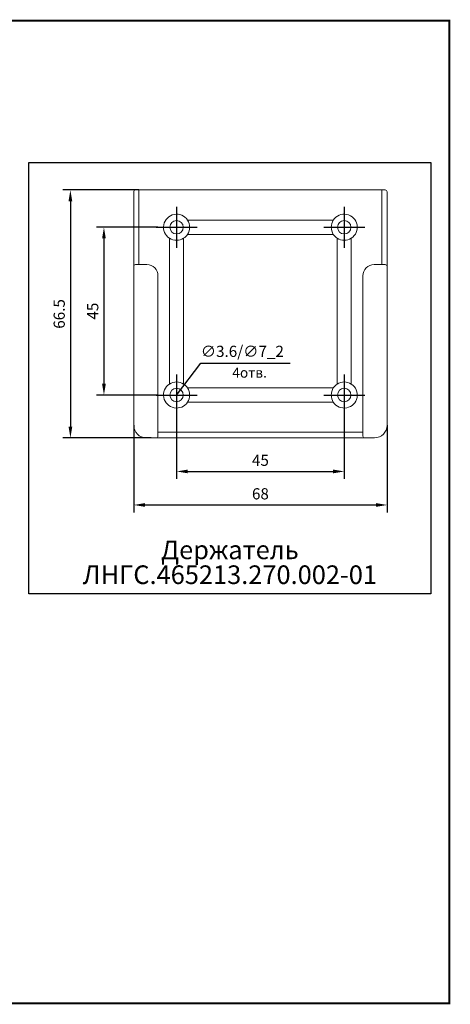
# Model space of a CAD drawing. Extents: x -972 to 19501, y -575 to 4368.
# Drawn here: x 1627 to 1742, y 565 to 829 of the extents above; entities that cross this region are included whole.
import ezdxf

# ---------------------------------------------------------------- set-up
doc = ezdxf.new("R2010")
doc.units = 0
doc.header["$MEASUREMENT"] = 0
doc.layers.get('0').update_dxf_attribs({"color": 250, "linetype": 'CONTINUOUS'})
doc.styles.add('1', font='rs.shx')
doc.styles.add('ARIAL', font='arial.ttf')
doc.styles.get("Standard").update_dxf_attribs({"font": 'Rs.shx'})

msp = doc.modelspace()

# ---------------------------------------------------------------- linework, layer by layer
at = {"color": 219, "true_color": 0x642165}
for p, q in [((1658.83, 783.48), (1638.43, 783.48)), ((1640.43, 780.48), (1640.43, 719.98)), ((1668.93, 778.98), (1668.93, 767.98)), ((1713.93, 778.98), (1713.93, 767.98)), ((1663.93, 773.48), (1647.43, 773.48)), ((1663.43, 773.48), (1674.43, 773.48)), ((1708.43, 773.48), (1719.43, 773.48)), ((1649.43, 770.48), (1649.43, 731.48)), ((1668.93, 728.48), (1675.43, 736.98)), ((1675.43, 736.98), (1699.43, 736.98)), ((1668.93, 733.98), (1668.93, 722.98)), ((1713.93, 733.98), (1713.93, 722.98)), ((1663.93, 728.48), (1647.43, 728.48)), ((1663.43, 728.48), (1674.43, 728.48)), ((1708.43, 728.48), (1719.43, 728.48)), ((1668.93, 722.98), (1668.93, 705.98)), ((1713.93, 722.98), (1713.93, 705.98)), ((1657.43, 720.38), (1657.43, 696.98)), ((1725.43, 720.38), (1725.43, 696.98)), ((1662.13, 716.98), (1638.43, 716.98)), ((1671.93, 707.98), (1710.93, 707.98)), ((1660.43, 698.98), (1722.43, 698.98))]:
    msp.add_line(p, q, dxfattribs=at)
at = {"color": 219, "linetype": 'Continuous', "lineweight": 15, "true_color": 0x642165}
for p, q in [((1657.43, 775.48), (1657.43, 782.98)), ((1657.93, 783.48), (1658.83, 783.48)), ((1658.83, 783.48), (1660.83, 783.48)), ((1658.83, 783.48), (1658.83, 775.48)), ((1660.83, 783.48), (1722.03, 783.48)), ((1722.03, 783.48), (1724.03, 783.48)), ((1724.03, 783.48), (1724.93, 783.48)), ((1724.03, 775.48), (1724.03, 783.48)), ((1725.43, 782.98), (1725.43, 775.48)), ((1657.43, 762.98), (1657.43, 775.48)), ((1658.83, 775.48), (1658.83, 763.48)), ((1710.99, 775.38), (1671.869, 775.38)), ((1724.03, 775.48), (1724.03, 763.48)), ((1725.43, 775.48), (1725.43, 762.98)), ((1671.869, 771.58), (1710.99, 771.58)), ((1667.03, 770.541), (1667.03, 731.42)), ((1670.83, 731.42), (1670.83, 770.541)), ((1712.03, 770.541), (1712.03, 731.42)), ((1715.83, 731.42), (1715.83, 770.541)), ((1657.93, 763.48), (1660.83, 763.48)), ((1722.03, 763.48), (1724.93, 763.48)), ((1657.43, 762.98), (1657.43, 720.38)), ((1725.43, 762.98), (1725.43, 720.38)), ((1663.93, 760.48), (1663.93, 720.38)), ((1718.93, 720.38), (1718.93, 760.48)), ((1710.99, 730.38), (1671.869, 730.38)), ((1671.869, 726.58), (1710.99, 726.58)), ((1663.93, 720.38), (1663.93, 717.48)), ((1663.93, 718.48), (1718.93, 718.48)), ((1718.93, 717.48), (1718.93, 720.38)), ((1663.43, 716.98), (1660.83, 716.98)), ((1663.43, 716.98), (1719.43, 716.98)), ((1722.03, 716.98), (1719.43, 716.98))]:
    msp.add_line(p, q, dxfattribs=at)
at = {"color": 219, "linetype": 'ByBlock', "true_color": 0x642165, "const_width": 0.5}
msp.add_lwpolyline([(1411.246, 828.913), (1411.247, 565.312), (1742.147, 565.283), (1742.147, 828.913), (1411.246, 828.913)], dxfattribs=at)
at = {"color": 219, "linetype": 'ByBlock', "true_color": 0x642165}
msp.add_lwpolyline([(1629.319, 790.847), (1737.147, 790.847), (1737.147, 675.108), (1629.319, 675.108)], close=True, dxfattribs=at)
at = {"color": 219, "linetype": 'Continuous', "lineweight": 15, "true_color": 0x642165}
for centre in [(1668.93, 773.48), (1713.93, 773.48), (1668.93, 728.48), (1713.93, 728.48)]:
    msp.add_circle(centre, 1.8, dxfattribs=at)
for centre, radius, start, end in [((1657.93, 782.98), 0.5, 90, 180), ((1724.93, 782.98), 0.5, 0, 90), ((1668.93, 773.48), 3.5, 32.87835, 237.12165), ((1713.93, 773.48), 3.5, 302.87835, 147.12165), ((1668.93, 773.48), 3.5, 327.12165, 32.87835), ((1713.93, 773.48), 3.5, 147.12165, 212.87835), ((1668.93, 773.48), 3.5, 302.87835, 327.12165), ((1713.93, 773.48), 3.5, 212.87835, 237.12165), ((1668.93, 773.48), 3.5, 237.12165, 302.87835), ((1713.93, 773.48), 3.5, 237.12165, 302.87835), ((1657.93, 762.98), 0.5, 90, 180), ((1660.93, 760.48), 3, 0, 90), ((1721.93, 760.48), 3, 90, 180), ((1724.93, 762.98), 0.5, 0, 90), ((1668.93, 728.48), 3.5, 57.12165, 122.87835), ((1713.93, 728.48), 3.5, 57.12165, 122.87835), ((1668.93, 728.48), 3.5, 122.87835, 327.12165), ((1668.93, 728.48), 3.5, 32.87835, 57.12165), ((1668.93, 728.48), 3.5, 327.12165, 32.87835), ((1713.93, 728.48), 3.5, 147.12165, 212.87835), ((1713.93, 728.48), 3.5, 122.87835, 147.12165), ((1713.93, 728.48), 3.5, 212.87835, 57.12165), ((1660.83, 720.38), 3.4, 180, 270), ((1722.03, 720.38), 3.4, 270, 0), ((1663.43, 717.48), 0.5, 270, 0), ((1719.43, 717.48), 0.5, 180, 270)]:
    msp.add_arc(centre, radius, start, end, dxfattribs=at)
at = {"color": 219, "true_color": 0x642165}
for points in [[(1639.93, 780.48), (1640.93, 780.48), (1640.43, 783.48)], [(1648.93, 770.48), (1649.93, 770.48), (1649.43, 773.48)], [(1648.93, 731.48), (1649.93, 731.48), (1649.43, 728.48)], [(1639.93, 719.98), (1640.93, 719.98), (1640.43, 716.98)], [(1671.93, 708.48), (1671.93, 707.48), (1668.93, 707.98)], [(1710.93, 708.48), (1710.93, 707.48), (1713.93, 707.98)], [(1660.43, 699.48), (1660.43, 698.48), (1657.43, 698.98)], [(1722.43, 699.48), (1722.43, 698.48), (1725.43, 698.98)]]:
    msp.add_solid(points, dxfattribs=at)

# ---------------------------------------------------------------- texts
at = {"color": 219, "linetype": 'ByBlock', "true_color": 0x642165, "style": '1'}
msp.add_text('∅3.6/∅7_2', height=3, dxfattribs=at).set_placement((1675.43, 738.695))
at = {"color": 219, "true_color": 0x642165, "style": '1'}
msp.add_text('4отв.', height=2.7, dxfattribs=at).set_placement((1683.887, 733.13))
at = {"color": 219, "true_color": 0x642165, "char_height": 3, "attachment_point": 5, "rotation": 90}
for s, insert in [('\\A1;66.5', (1637.43, 750.23)), ('\\A1;45', (1646.43, 750.98))]:
    msp.add_mtext(s, dxfattribs=dict(at, insert=insert))
at = {"color": 219, "true_color": 0x642165, "char_height": 3, "attachment_point": 5}
for s, insert in [('\\A1;45', (1691.43, 710.98)), ('\\A1;68', (1691.43, 701.98))]:
    msp.add_mtext(s, dxfattribs=dict(at, insert=insert))
at = {"color": 7, "insert": (1683.233, 683.608), "char_height": 5, "width": 107.82808, "attachment_point": 5, "line_spacing_factor": 0.8, "style": 'ARIAL'}
msp.add_mtext('{\\fArial|b0|i0|c204|p34;Держатель \\fArial|b0|i0|c0|p34;\\P\\fArial|b0|i0|c204|p34;ЛНГС.465213.270.002-01}', dxfattribs=at)

doc.saveas('drawing.dxf')
